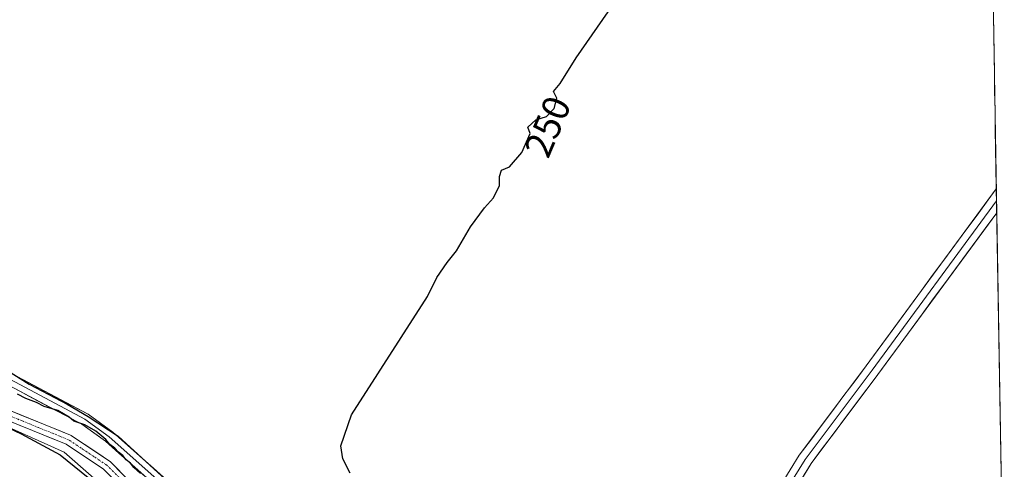
# Model space of a CAD drawing. Units: metres. Extents: x 615524 to 619019, y 4653041 to 4655411.
# Drawn here: x 618739 to 618997, y 4654032 to 4654150 of the extents above; entities that cross this region are included whole.
import ezdxf
from ezdxf.enums import TextEntityAlignment as Align

# ---------------------------------------------------------------- set-up
doc = ezdxf.new("R2010")
doc.units = ezdxf.units.M
doc.header["$MEASUREMENT"] = 0
doc.linetypes.add('TRAZO_Y_PUNTO', pattern=[1, 0.5, -0.25, 0, -0.25])
for name, color, linetype, lineweight in [('Corriente artificial Cxs', 5, 'Continuous', 13), ('Corriente artificial eje', 142, 'TRAZO_Y_PUNTO', 0), ('Corriente artificial superficial', 5, 'Continuous', 13), ('Cultivos leñosos CxS', 92, 'Continuous', 0), ('Curva de nivel maestra', 36, 'Continuous', 30), ('Huerta CxS', 92, 'Continuous', 0), ('Layer 0', 7, 'Continuous', 0), ('Municipio CxS', 142, 'Continuous', 0), ('Rótulo de curva de nivel directora', 19, 'Continuous', 0), ('Suelo desnudo CxS', 43, 'Continuous', 0)]:
    doc.layers.add(name, color=color, linetype=linetype, lineweight=lineweight)
doc.styles.add('Arial', font='txt', dxfattribs={"height": 0.2})

# ---------------------------------------------------------------- blocks, each defined once
blk = doc.blocks.new('*U161')
at = {"layer": 'Huerta CxS', "color": 92, "linetype": 'Continuous', "lineweight": 0}
blk.add_polyline3d([(618727.951, 4654048.2656, 249.8082), (618751.6198, 4654038.6548, 248.7744), (618761.4079, 4654032.1522, 248.4491), (618800.5027, 4653992.3808, 248.1298), (618802.4802, 4653989.2094, 247.7376), (618804.0146, 4653985.1816, 248.1845), (618809.0388, 4653967.3476, 248.4279), (618809.0705, 4653967.25, 248.4351), (618821.6926, 4653933.5244, 247.7973), (618821.7392, 4653933.4152, 247.7681), (618838.7445, 4653898.1658, 248.0418), (618839.5889, 4653896.154, 248.2537), (618819.9409, 4653929.4497, 248.4645), (618808.7649, 4653956.5719, 248.1025), (618801.3465, 4653980.4767, 247.9698), (618788.9823, 4653995.3133, 250.3649), (618770.8477, 4654019.2179, 249.2874), (618751.0647, 4654036.5279, 249.4848), (618727.1597, 4654047.2441, 250.4133)], dxfattribs=at)
blk = doc.blocks.new('*U188')
at = {"layer": 'Curva de nivel maestra', "color": 36, "linetype": 'Continuous', "lineweight": 30}
for points in [[(618723.79, 4654048.93, 250), (618739.88, 4654041.35, 250), (618750.07, 4654035.88, 250), (618763.28, 4654025.2, 250)], [(618771.07, 4654030.99, 250), (618769.31, 4654032.56, 250), (618768.46, 4654033.71, 250), (618767.33, 4654034.58, 250), (618766.43, 4654035.68, 250), (618765.28, 4654036.53, 250), (618764.31, 4654037.63, 250), (618763.05, 4654038.58, 250), (618761.95, 4654039.87, 250), (618759.36, 4654042.01, 250), (618756.49, 4654043.7, 250), (618753.62, 4654044.65, 250), (618752.37, 4654045.74, 250), (618749.44, 4654047.47, 250), (618745.88, 4654048.52, 250), (618743.83, 4654049.51, 250), (618741.1, 4654050.58, 250), (618738.86, 4654051.72, 250)], [(618732.23, 4654060.4, 250), (618741.96, 4654054.35, 250), (618751.87, 4654049.12, 250), (618757.34, 4654045.92, 250), (618765.16, 4654040.75, 250), (618779.63, 4654027.54, 250)], [(618825.86, 4654031.12, 250), (618823.87, 4654034.84, 250), (618823.42, 4654038.22, 250), (618826.2, 4654046.33, 250), (618846.06, 4654077.21, 250), (618848.48, 4654082.21, 250), (618851.13, 4654086.13, 250), (618853.62, 4654089.13, 250), (618857.29, 4654095.4, 250), (618860.96, 4654100.42, 250), (618863.29, 4654102.96, 250), (618864.84, 4654106.21, 250), (618864.81, 4654108.54, 250), (618865.37, 4654110.21, 250), (618867.44, 4654111.06, 250), (618870.72, 4654114.85, 250), (618872.84, 4654119.84, 250), (618872.24, 4654121.49, 250), (618874.35, 4654123.35, 250), (618877.12, 4654124.22, 250), (618879.12, 4654126.29, 250), (618879.83, 4654129, 250), (618878.99, 4654130.76, 250), (618880.66, 4654132.87, 250), (618884.88, 4654139.54, 250), (618896.01, 4654155.7, 250)]]:
    blk.add_polyline3d(points, dxfattribs=at)

msp = doc.modelspace()

# ---------------------------------------------------------------- linework, layer by layer
at = {"layer": 'Corriente artificial Cxs', "color": 5, "linetype": 'Continuous', "lineweight": 13}
for points in [[(618736.91, 4654047.43, 248.22), (618740.87, 4654045.83, 248.03), (618744.82, 4654044.22, 247.91), (618748.77, 4654042.62, 248.31), (618752.72, 4654041.01, 248.43), (618752.88, 4654040.94, 248.42), (618752.95, 4654040.89, 248.42), (618756.29, 4654038.68, 247.93), (618759.62, 4654036.46, 248.39), (618762.96, 4654034.24, 248.03), (618763.08, 4654034.16, 248.04), (618763.17, 4654034.07, 248.03), (618766.44, 4654030.74, 248.27)], [(618764.67, 4654028.84, 248.31), (618761.41, 4654032.15, 247.82), (618758.15, 4654034.32, 248.02), (618754.88, 4654036.49, 248.24), (618751.62, 4654038.65, 247.62), (618747.68, 4654040.26, 248.64), (618743.73, 4654041.86, 248.5), (618739.79, 4654043.46, 248.33), (618735.84, 4654045.06, 249.04)]]:
    msp.add_polyline3d(points, dxfattribs=at)
at = {"layer": 'Corriente artificial eje', "color": 142, "linetype": 'TRAZO_Y_PUNTO', "lineweight": 0}
msp.add_polyline3d([(618765.51, 4654029.83, 248.18), (618762.24, 4654033.16, 247.6), (618758.9, 4654035.38, 248.12), (618755.57, 4654037.59, 247.96), (618752.23, 4654039.81, 248.01), (618748.27, 4654041.42, 248.39), (618744.3, 4654043.03, 247.9), (618740.34, 4654044.64, 248.12), (618736.37, 4654046.25, 248.6)], dxfattribs=at)
at = {"layer": 'Corriente artificial superficial', "color": 5, "linetype": 'Continuous', "lineweight": 13}
for points in [[(618736.91, 4654047.43, 248.22), (618740.87, 4654045.83, 248.03), (618744.82, 4654044.22, 247.91), (618748.77, 4654042.62, 248.31), (618752.72, 4654041.01, 248.43), (618752.88, 4654040.94, 248.42), (618752.95, 4654040.89, 248.42), (618756.29, 4654038.68, 247.93), (618759.62, 4654036.46, 248.39), (618762.96, 4654034.24, 248.03), (618763.08, 4654034.16, 248.04), (618763.17, 4654034.07, 248.03), (618766.44, 4654030.74, 248.27)], [(618764.67, 4654028.84, 248.31), (618761.41, 4654032.15, 247.82), (618758.15, 4654034.32, 248.02), (618754.88, 4654036.49, 248.24), (618751.62, 4654038.65, 247.62), (618747.68, 4654040.26, 248.64), (618743.73, 4654041.86, 248.5), (618739.79, 4654043.46, 248.33), (618735.84, 4654045.06, 249.04)]]:
    msp.add_polyline3d(points, dxfattribs=at)
at = {"layer": 'Cultivos leñosos CxS', "color": 92, "linetype": 'Continuous', "lineweight": 0}
for points in [[(618986.52, 4654590.01, 249.4), (618996.68, 4653985.12, 250.52)], [(618986.52, 4654590.01, 249.4), (618996.68, 4653985.12, 250.52)], [(618802.46, 4653994.1, 248.94), (618763.17, 4654034.07, 248.68), (618763.08, 4654034.16, 248.68), (618762.96, 4654034.24, 248.68), (618752.95, 4654040.89, 248.37), (618752.88, 4654040.94, 248.36), (618752.72, 4654041.01, 248.32), (618729.01, 4654050.64, 248.46)], [(618729.01, 4654050.64, 248.46), (618752.72, 4654041.01, 248.32), (618752.88, 4654040.94, 248.36), (618752.95, 4654040.89, 248.37), (618762.96, 4654034.24, 248.68), (618763.08, 4654034.16, 248.68), (618763.17, 4654034.07, 248.68), (618802.46, 4653994.1, 248.94)], [(618727.16, 4654047.24, 250.41), (618751.06, 4654036.53, 249.48), (618770.85, 4654019.22, 249.29), (618788.98, 4653995.31, 250.36), (618801.35, 4653980.48, 247.97), (618808.76, 4653956.57, 248.1), (618819.94, 4653929.45, 248.46), (618839.59, 4653896.15, 248.25), (618844.3, 4653884.93, 248.52), (618849.47, 4653872.61, 248.72), (618852.65, 4653861.2, 248.51), (618852.93, 4653859.75, 248.52), (618858.95, 4653828.51, 250.22), (618863.05, 4653821.37, 251.77), (618862.17, 4653819.47, 251.78), (618847.98, 4653788.71, 252.2)], [(618839.59, 4653896.15, 248.25), (618819.94, 4653929.45, 248.46), (618808.76, 4653956.57, 248.1), (618801.35, 4653980.48, 247.97), (618788.98, 4653995.31, 250.36), (618770.85, 4654019.22, 249.29), (618751.06, 4654036.53, 249.48), (618727.16, 4654047.24, 250.41)]]:
    msp.add_polyline3d(points, dxfattribs=at)
at = {"layer": 'Huerta CxS', "color": 92, "linetype": 'Continuous', "lineweight": 0}
for points in [[(618727.95, 4654048.27, 249.81), (618751.62, 4654038.65, 248.77), (618761.41, 4654032.15, 248.45), (618800.5, 4653992.38, 248.13), (618802.48, 4653989.21, 247.74), (618804.01, 4653985.18, 248.18), (618809.04, 4653967.35, 248.43), (618809.07, 4653967.25, 248.44), (618821.69, 4653933.52, 247.8), (618821.74, 4653933.42, 247.77), (618838.74, 4653898.17, 248.04), (618839.59, 4653896.15, 248.25)], [(618839.59, 4653896.15, 248.25), (618819.94, 4653929.45, 248.46), (618808.76, 4653956.57, 248.1), (618801.35, 4653980.48, 247.97), (618788.98, 4653995.31, 250.36), (618770.85, 4654019.22, 249.29), (618751.06, 4654036.53, 249.48), (618727.16, 4654047.24, 250.41)]]:
    msp.add_polyline3d(points, dxfattribs=at)
at = {"layer": 'Layer 0', "linetype": 'Continuous', "lineweight": 0}
for points in [[(618994.66, 4654105.36), (618960.66, 4654059.14), (618943.15, 4654035.74), (618936.07, 4654024.31), (618933.46, 4654018.91), (618933.46, 4654015.29), (618934.34, 4654010.34), (618936.62, 4654006.48), (618939.28, 4654002.82), (618943.23, 4653998.54), (618947.6, 4653994.66), (618952.05, 4653990.87), (618957.22, 4653988.03), (618961.14, 4653986.33), (618967.35, 4653985.14), (618996.75, 4653980.84)], [(618994.66, 4654105.36), (618994.71, 4654102.23)], [(618994.71, 4654102.23), (618962.19, 4654058), (618944.72, 4654034.67), (618937.74, 4654023.4), (618935.36, 4654018.48), (618935.36, 4654015.46), (618936.15, 4654011.01), (618938.21, 4654007.52), (618940.75, 4654004.03), (618944.56, 4653999.9), (618948.85, 4653996.09), (618953.14, 4653992.44), (618958.06, 4653989.74), (618961.71, 4653988.15), (618967.71, 4653987.01), (618989.32, 4653983.76), (618996.72, 4653982.4)], [(618994.71, 4654102.23), (618994.76, 4654099.09)], [(618994.76, 4654099.09), (618963.71, 4654056.87), (618946.29, 4654033.6), (618939.4, 4654022.48), (618937.26, 4654018.04), (618937.26, 4654015.63), (618937.96, 4654011.69), (618939.8, 4654008.57), (618942.23, 4654005.24), (618945.9, 4654001.26), (618950.1, 4653997.53), (618954.22, 4653994.01), (618958.9, 4653991.45), (618962.27, 4653989.98), (618968.06, 4653988.87), (618996.7, 4653983.96)], [(618835.57, 4653766.45), (618856.01, 4653803.17), (618865.74, 4653819.68), (618868.28, 4653826.46), (618868.5, 4653830.27), (618868.28, 4653834.08), (618863.84, 4653854.4), (618856.85, 4653874.08), (618845.85, 4653904.77), (618841.33, 4653915.44), (618823.45, 4653951.77), (618820.28, 4653959.58), (618817.15, 4653967.43), (618811.19, 4653989.39), (618807.52, 4653997.02), (618776.86, 4654028.16), (618762.88, 4654040.6), (618756.52, 4654045.18), (618726.5, 4654061.11)], [(618836.64, 4653765.9), (618857.05, 4653802.58), (618866.83, 4653819.16), (618869.47, 4653826.21), (618869.7, 4653830.27), (618869.48, 4653834.24), (618865, 4653854.73), (618857.98, 4653874.48), (618846.97, 4653905.21), (618842.5, 4653916.02), (618824.94, 4653952.28), (618818.6, 4653967.91), (618812.63, 4653989.93), (618808.79, 4653997.91), (618777.92, 4654029.27), (618763.84, 4654041.8), (618757.33, 4654046.48), (618727.37, 4654062.38)], [(618725.63, 4654059.83), (618755.71, 4654043.87), (618761.92, 4654039.4), (618775.8, 4654027.04), (618806.25, 4653996.12), (618809.74, 4653988.85), (618815.69, 4653966.94), (618822.28, 4653951.19), (618840.17, 4653914.87), (618844.73, 4653904.34), (618855.72, 4653873.68), (618862.68, 4653854.07), (618867.09, 4653833.91), (618867.29, 4653830.27), (618867.1, 4653826.7), (618864.66, 4653820.2), (618854.97, 4653803.77), (618834.5, 4653766.99)]]:
    msp.add_lwpolyline(points, dxfattribs=at)
for points in [[(618940.79, 4654031.93, 250.52), (618943.15, 4654035.74, 250.42), (618946.07, 4654039.64, 250.4), (618948.99, 4654043.54, 250.37), (618951.91, 4654047.44, 250.41), (618954.82, 4654051.34, 250.39), (618957.74, 4654055.24, 250.4), (618960.66, 4654059.14, 250.4), (618963.56, 4654063.07, 250.34), (618966.45, 4654067.01, 250.39), (618969.35, 4654070.95, 250.37), (618972.24, 4654074.89, 250.4), (618975.14, 4654078.82, 250.34), (618978.03, 4654082.76, 250.34), (618980.93, 4654086.7, 250.38), (618983.83, 4654090.63, 250.34), (618986.72, 4654094.57, 250.37), (618989.62, 4654098.51, 250.34), (618992.51, 4654102.45, 250.43), (618994.66, 4654105.36, 250.39), (618994.76, 4654099.09, 250.27), (618994.76, 4654099.09, 250.27), (618992.7, 4654096.28, 250.28), (618989.8, 4654092.34, 250.27), (618986.9, 4654088.4, 250.26), (618984, 4654084.46, 250.24), (618981.1, 4654080.52, 250.25), (618978.2, 4654076.58, 250.28), (618975.31, 4654072.64, 250.32), (618972.41, 4654068.69, 250.35), (618969.51, 4654064.75, 250.31), (618966.61, 4654060.81, 250.31), (618963.71, 4654056.87, 250.31), (618960.81, 4654052.99, 250.33), (618957.91, 4654049.11, 250.33), (618955, 4654045.23, 250.31), (618952.1, 4654041.35, 250.36), (618949.2, 4654037.48, 250.35), (618946.29, 4654033.6, 250.41), (618944, 4654029.89, 250.4)], [(618735.93, 4654057.84, 249.91), (618740.21, 4654055.57, 249.95), (618744.49, 4654053.29, 249.91), (618748.77, 4654051.02, 249.89), (618753.05, 4654048.75, 249.94), (618757.33, 4654046.48, 249.89), (618760.59, 4654044.14, 249.95), (618763.84, 4654041.8, 249.88), (618767.36, 4654038.67, 250), (618770.88, 4654035.54, 249.89), (618774.4, 4654032.4, 249.89), (618777.92, 4654029.27, 249.96)], [(618772.33, 4654030.13, 249.67), (618768.86, 4654033.22, 249.43), (618765.39, 4654036.31, 249.35), (618761.92, 4654039.4, 249.67), (618758.82, 4654041.64, 249.47), (618755.71, 4654043.87, 249.79), (618751.41, 4654046.15, 249.5), (618747.12, 4654048.43, 249.89), (618742.82, 4654050.71, 249.22), (618738.52, 4654052.99, 249.81)]]:
    msp.add_polyline3d(points, dxfattribs=at)
at = {"layer": 'Municipio CxS', "color": 142, "linetype": 'Continuous', "lineweight": 0}
msp.add_polyline3d([(618993.9, 4654150.77, 250.14), (618993.98, 4654145.78, 250.13), (618994.06, 4654140.79, 250.11), (618994.15, 4654135.8, 250.11), (618994.23, 4654130.82, 250.11), (618994.32, 4654125.83, 250.12), (618994.4, 4654120.84, 250.13), (618994.48, 4654115.85, 250.16), (618994.57, 4654110.86, 250.27), (618994.65, 4654105.88, 250.37), (618994.73, 4654100.89, 250.31), (618994.82, 4654095.9, 250.19), (618994.9, 4654090.91, 250.09), (618994.99, 4654085.92, 250.03), (618995.07, 4654080.94, 250.02), (618995.15, 4654075.95, 250.02), (618995.24, 4654070.96, 250.03), (618995.32, 4654065.97, 250.03), (618995.4, 4654060.98, 250.03), (618995.49, 4654056, 250.03), (618995.57, 4654051.01, 250.03), (618995.66, 4654046.02, 250.03), (618995.74, 4654041.03, 250.03), (618995.82, 4654036.04, 250.04), (618995.91, 4654031.05, 250.04)], dxfattribs=at)
at = {"layer": 'Suelo desnudo CxS', "color": 43, "linetype": 'Continuous', "lineweight": 0}
for points in [[(618842.45, 4653752.27, 250.84), (618867.96, 4653803.11, 251.05), (618870.49, 4653808.42, 251.49), (618863.05, 4653821.37, 251.77), (618858.95, 4653828.51, 250.22), (618852.93, 4653859.75, 248.52), (618852.65, 4653861.2, 248.51), (618849.47, 4653872.61, 248.72), (618844.3, 4653884.93, 248.52), (618839.59, 4653896.15, 248.25), (618838.74, 4653898.17, 248.04), (618821.74, 4653933.42, 247.77), (618821.69, 4653933.52, 247.8), (618809.07, 4653967.25, 248.44), (618809.04, 4653967.35, 248.43), (618804.01, 4653985.18, 248.18), (618802.48, 4653989.21, 247.74), (618800.5, 4653992.38, 248.13), (618761.41, 4654032.15, 248.45), (618751.62, 4654038.65, 248.77), (618727.95, 4654048.27, 249.81)], [(618727.95, 4654048.27, 249.81), (618751.62, 4654038.65, 248.77), (618761.41, 4654032.15, 248.45), (618800.5, 4653992.38, 248.13), (618802.48, 4653989.21, 247.74), (618804.01, 4653985.18, 248.18), (618809.04, 4653967.35, 248.43), (618809.07, 4653967.25, 248.44), (618821.69, 4653933.52, 247.8), (618821.74, 4653933.42, 247.77), (618838.74, 4653898.17, 248.04), (618839.59, 4653896.15, 248.25)], [(618729.01, 4654050.64, 248.46), (618752.72, 4654041.01, 248.32), (618752.88, 4654040.94, 248.36), (618752.95, 4654040.89, 248.37), (618762.96, 4654034.24, 248.68), (618763.08, 4654034.16, 248.68), (618763.17, 4654034.07, 248.68), (618802.46, 4653994.1, 248.94)], [(618729.01, 4654050.64, 248.46), (618752.72, 4654041.01, 248.32), (618752.88, 4654040.94, 248.36), (618752.95, 4654040.89, 248.37), (618762.96, 4654034.24, 248.68), (618763.08, 4654034.16, 248.68), (618763.17, 4654034.07, 248.68), (618802.46, 4653994.1, 248.94)]]:
    msp.add_polyline3d(points, dxfattribs=at)

# ---------------------------------------------------------------- block references
at = {"layer": 'Curva de nivel maestra', "color": 36, "linetype": 'Continuous', "lineweight": 30}
msp.add_blockref('*U188', (0, 0), dxfattribs=at)
at = {"layer": 'Huerta CxS', "color": 92, "linetype": 'Continuous', "lineweight": 0}
msp.add_blockref('*U161', (0, 0), dxfattribs=at)

# ---------------------------------------------------------------- texts
at = {"layer": 'Rótulo de curva de nivel directora', "color": 19, "linetype": 'Continuous', "lineweight": 0, "style": 'Arial'}
msp.add_text('250', height=7, rotation=66.9817, dxfattribs=at).set_placement((618877.43, 4654121.61), align=Align.MIDDLE_CENTER)

doc.saveas('drawing.dxf')
